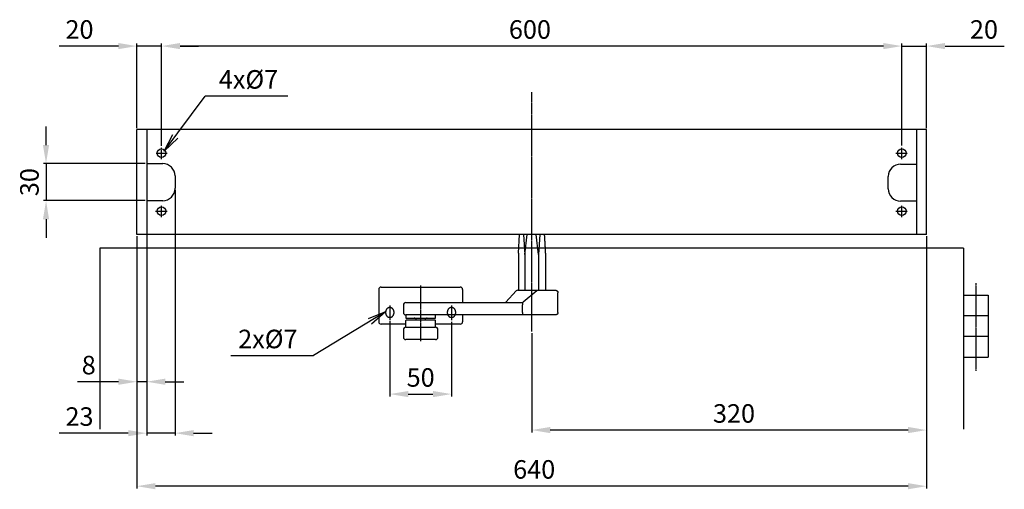
# Model space of a CAD drawing. Extents: x 189 to 2780, y 94 to 2163.
# Drawn here: x 193 to 991, y 879 to 1259 of the extents above; entities that cross this region are included whole.
import ezdxf

# ---------------------------------------------------------------- set-up
doc = ezdxf.new("R2010")
doc.units = 0
doc.header["$MEASUREMENT"] = 0
doc.header["$PDMODE"] = 2
doc.header["$PDSIZE"] = -0.01
doc.linetypes.add('ACAD_ISO02W100', pattern=[15, 12, -3])
doc.linetypes.add('MITTE', pattern=[2, 1.25, -0.25, 0.25, -0.25])
doc.layers.get('DEFPOINTS').update_dxf_attribs({"color": 1})
for name, color, linetype in [('centerline-Mittellinie', 92, 'MITTE'), ('dimension-Bemassung', 5, 'Continuous'), ('helpline-Hilslinie', 1, 'Continuous'), ('hiddenline-hinterliegendelinie', 6, 'ACAD_ISO02W100'), ('outline-Körperkante', 7, 'Continuous')]:
    doc.layers.add(name, color=color, linetype=linetype)
doc.styles.get("Standard").update_dxf_attribs({"font": 'arial.ttf'})
doc.dimstyles.new('ISO-15', dxfattribs={"dimtxt": 15, "dimasz": 15, "dimexe": 2, "dimexo": 1.3, "dimgap": 4, "dimtad": 1, "dimtxsty": 'STANDARD', "dimcen": 2.5, "dimadec": 0, "dimazin": 0, "dimtfac": 1, "dimtmove": 0, "dimatfit": 3, "dimfxl": 1, "dimarcsym": 0})

# ---------------------------------------------------------------- blocks, each defined once
blk = doc.blocks.new('*D12')
at = {"layer": 'DEFPOINTS', "color": 0, "transparency": 16777216}
for p in [(296.02, 1142.67), (214.41, 1112.67), (296.02, 1112.67)]:
    blk.add_point(p, dxfattribs=at)
at = {"layer": 'dimension-Bemassung', "color": 0, "lineweight": -2, "transparency": 16777216}
for p, q in [((214.41, 1157.67), (214.41, 1172.67)), ((294.72, 1142.67), (212.41, 1142.67)), ((214.41, 1142.67), (214.41, 1112.67)), ((294.72, 1112.67), (212.41, 1112.67)), ((214.41, 1097.67), (214.41, 1082.67))]:
    blk.add_line(p, q, dxfattribs=at)
at = {"layer": 'dimension-Bemassung', "color": 0, "transparency": 16777216}
for points in [[(211.91, 1157.67), (216.91, 1157.67), (214.41, 1142.67)], [(211.91, 1097.67), (216.91, 1097.67), (214.41, 1112.67)]]:
    blk.add_solid(points, dxfattribs=at)
at = {"layer": 'dimension-Bemassung', "color": 0, "transparency": 16777216, "insert": (202.91, 1127.67), "char_height": 15, "attachment_point": 5, "rotation": 90}
blk.add_mtext('30', dxfattribs=at)
blk = doc.blocks.new('*D15')
at = {"layer": 'DEFPOINTS', "color": 0, "transparency": 16777216}
for p in [(319.01617, 1122.6684), (296.01617, 1085.1684), (296.01617, 924.44094)]:
    blk.add_point(p, dxfattribs=at)
at = {"layer": 'dimension-Bemassung', "color": 0, "lineweight": -2, "transparency": 16777216}
for p, q in [((319.01617, 1121.3684), (319.01617, 922.44094)), ((296.01617, 1083.8684), (296.01617, 922.44094)), ((281.01617, 924.44094), (225.01617, 924.44094)), ((319.01617, 924.44094), (296.01617, 924.44094)), ((334.01617, 924.44094), (349.01617, 924.44094))]:
    blk.add_line(p, q, dxfattribs=at)
at = {"layer": 'dimension-Bemassung', "color": 0, "transparency": 16777216}
for points in [[(281.01617, 926.94094), (281.01617, 921.94094), (296.01617, 924.44094)], [(334.01617, 926.94094), (334.01617, 921.94094), (319.01617, 924.44094)]]:
    blk.add_solid(points, dxfattribs=at)
at = {"layer": 'dimension-Bemassung', "color": 0, "transparency": 16777216, "insert": (241.51617, 935.94094), "char_height": 15, "attachment_point": 5}
blk.add_mtext('23', dxfattribs=at)
blk = doc.blocks.new('*D14')
at = {"layer": 'DEFPOINTS', "color": 0, "transparency": 16777216}
for p in [(296.01617, 1092.6684), (288.01617, 1065.1684), (296.01617, 966.08398)]:
    blk.add_point(p, dxfattribs=at)
at = {"layer": 'dimension-Bemassung', "color": 0, "lineweight": -2, "transparency": 16777216}
for p, q in [((296.01617, 1091.3684), (296.01617, 964.08398)), ((288.01617, 1063.8684), (288.01617, 964.08398)), ((273.01617, 966.08398), (240.01617, 966.08398)), ((296.01617, 966.08398), (288.01617, 966.08398)), ((311.01617, 966.08398), (326.01617, 966.08398))]:
    blk.add_line(p, q, dxfattribs=at)
at = {"layer": 'dimension-Bemassung', "color": 0, "transparency": 16777216}
for points in [[(273.01617, 968.58398), (273.01617, 963.58398), (288.01617, 966.08398)], [(311.01617, 968.58398), (311.01617, 963.58398), (296.01617, 966.08398)]]:
    blk.add_solid(points, dxfattribs=at)
at = {"layer": 'dimension-Bemassung', "color": 0, "transparency": 16777216, "insert": (249.01617, 977.58398), "char_height": 15, "attachment_point": 5}
blk.add_mtext('8', dxfattribs=at)
blk = doc.blocks.new('*D9')
at = {"layer": 'DEFPOINTS', "color": 0, "transparency": 16777216}
for p in [(308.02, 1237.83), (308.02, 1155.84), (908.02, 1156.14)]:
    blk.add_point(p, dxfattribs=at)
at = {"layer": 'dimension-Bemassung', "color": 0, "lineweight": -2, "transparency": 16777216}
for p, q in [((308.02, 1157.14), (308.02, 1239.83)), ((893.02, 1237.83), (323.02, 1237.83)), ((908.02, 1157.44), (908.02, 1239.83))]:
    blk.add_line(p, q, dxfattribs=at)
at = {"layer": 'dimension-Bemassung', "color": 0, "transparency": 16777216}
for points in [[(323.02, 1240.33), (323.02, 1235.33), (308.02, 1237.83)], [(893.02, 1240.33), (893.02, 1235.33), (908.02, 1237.83)]]:
    blk.add_solid(points, dxfattribs=at)
at = {"layer": 'dimension-Bemassung', "color": 0, "transparency": 16777216, "insert": (606.56, 1249.33), "char_height": 15, "attachment_point": 5}
blk.add_mtext('600', dxfattribs=at)
blk = doc.blocks.new('*D11')
at = {"layer": 'DEFPOINTS', "color": 0, "transparency": 16777216}
for p in [(928.02, 1237.83), (928.02, 1170.17), (908.02, 1156.14)]:
    blk.add_point(p, dxfattribs=at)
at = {"layer": 'dimension-Bemassung', "color": 0, "lineweight": -2, "transparency": 16777216}
for p, q in [((893.02, 1237.83), (878.02, 1237.83)), ((908.02, 1157.44), (908.02, 1239.83)), ((908.02, 1237.83), (928.02, 1237.83)), ((928.02, 1171.47), (928.02, 1239.83)), ((943.02, 1237.83), (991.02, 1237.83))]:
    blk.add_line(p, q, dxfattribs=at)
at = {"layer": 'dimension-Bemassung', "color": 0, "transparency": 16777216}
for points in [[(893.02, 1240.33), (893.02, 1235.33), (908.02, 1237.83)], [(943.02, 1240.33), (943.02, 1235.33), (928.02, 1237.83)]]:
    blk.add_solid(points, dxfattribs=at)
at = {"layer": 'dimension-Bemassung', "color": 0, "transparency": 16777216, "insert": (974.52, 1249.33), "char_height": 15, "attachment_point": 5}
blk.add_mtext('20', dxfattribs=at)
blk = doc.blocks.new('*D10')
at = {"layer": 'DEFPOINTS', "color": 0, "transparency": 16777216}
for p in [(308.02, 1237.83), (288.02, 1170.17), (308.02, 1156.14)]:
    blk.add_point(p, dxfattribs=at)
at = {"layer": 'dimension-Bemassung', "color": 0, "lineweight": -2, "transparency": 16777216}
for p, q in [((273.02, 1237.83), (225.02, 1237.83)), ((288.02, 1171.47), (288.02, 1239.83)), ((308.02, 1237.83), (288.02, 1237.83)), ((308.02, 1157.44), (308.02, 1239.83)), ((323.02, 1237.83), (338.02, 1237.83))]:
    blk.add_line(p, q, dxfattribs=at)
at = {"layer": 'dimension-Bemassung', "color": 0, "transparency": 16777216}
for points in [[(273.02, 1240.33), (273.02, 1235.33), (288.02, 1237.83)], [(323.02, 1240.33), (323.02, 1235.33), (308.02, 1237.83)]]:
    blk.add_solid(points, dxfattribs=at)
at = {"layer": 'dimension-Bemassung', "color": 0, "transparency": 16777216, "insert": (241.52, 1249.33), "char_height": 15, "attachment_point": 5}
blk.add_mtext('20', dxfattribs=at)
blk = doc.blocks.new('*D13')
at = {"layer": 'DEFPOINTS', "color": 0, "transparency": 16777216}
for p in [(288.02, 1085.17), (928.02, 1083.87), (288.02, 881.5)]:
    blk.add_point(p, dxfattribs=at)
at = {"layer": 'dimension-Bemassung', "color": 0, "lineweight": -2, "transparency": 16777216}
for p, q in [((288.02, 1083.87), (288.02, 879.5)), ((928.02, 1082.57), (928.02, 879.5)), ((913.02, 881.5), (303.02, 881.5))]:
    blk.add_line(p, q, dxfattribs=at)
at = {"layer": 'dimension-Bemassung', "color": 0, "transparency": 16777216}
for points in [[(303.02, 884), (303.02, 879), (288.02, 881.5)], [(913.02, 884), (913.02, 879), (928.02, 881.5)]]:
    blk.add_solid(points, dxfattribs=at)
at = {"layer": 'dimension-Bemassung', "color": 0, "transparency": 16777216, "insert": (610.02, 893.15), "char_height": 15, "attachment_point": 5}
blk.add_mtext('640', dxfattribs=at)
blk = doc.blocks.new('*D17')
at = {"layer": 'DEFPOINTS', "color": 0, "transparency": 16777216}
for p in [(493.01622, 1016.3494), (543.01617, 1015.9929), (543.01617, 956.08398)]:
    blk.add_point(p, dxfattribs=at)
at = {"layer": 'dimension-Bemassung', "color": 0, "lineweight": -2, "transparency": 16777216}
for p, q in [((493.01622, 1015.0494), (493.01622, 954.08398)), ((543.01617, 1014.6929), (543.01617, 954.08398)), ((508.01622, 956.08398), (528.01617, 956.08398))]:
    blk.add_line(p, q, dxfattribs=at)
at = {"layer": 'dimension-Bemassung', "color": 0, "transparency": 16777216}
for points in [[(508.01622, 958.58398), (508.01622, 953.58398), (493.01622, 956.08398)], [(528.01617, 958.58398), (528.01617, 953.58398), (543.01617, 956.08398)]]:
    blk.add_solid(points, dxfattribs=at)
at = {"layer": 'dimension-Bemassung', "color": 0, "transparency": 16777216, "insert": (518.01619, 967.58398), "char_height": 15, "attachment_point": 5}
blk.add_mtext('50', dxfattribs=at)
blk = doc.blocks.new('*D16')
at = {"layer": 'DEFPOINTS', "color": 0, "transparency": 16777216}
for p in [(928.02, 1085.17), (608.02, 1006.8), (608.02, 926.94)]:
    blk.add_point(p, dxfattribs=at)
at = {"layer": 'dimension-Bemassung', "color": 0, "lineweight": -2, "transparency": 16777216}
for p, q in [((928.02, 1083.87), (928.02, 924.94)), ((608.02, 1005.5), (608.02, 924.94)), ((913.02, 926.94), (623.02, 926.94))]:
    blk.add_line(p, q, dxfattribs=at)
at = {"layer": 'dimension-Bemassung', "color": 0, "transparency": 16777216}
for points in [[(623.02, 929.44), (623.02, 924.44), (608.02, 926.94)], [(913.02, 929.44), (913.02, 924.44), (928.02, 926.94)]]:
    blk.add_solid(points, dxfattribs=at)
at = {"layer": 'dimension-Bemassung', "color": 0, "transparency": 16777216, "insert": (771.96, 938.44), "char_height": 15, "attachment_point": 5}
blk.add_mtext('320', dxfattribs=at)

msp = doc.modelspace()

# ---------------------------------------------------------------- linework, layer by layer
at = {"layer": 'centerline-Mittellinie'}
for p, q in [((608.0162, 1006.7977), (608.0162, 1200.6042)), ((303.6439, 1151.1684), (312.6894, 1151.1684)), ((308.0162, 1146.2072), (308.0162, 1155.8417)), ((903.1398, 1151.1684), (912.6894, 1151.1684)), ((908.0162, 1146.237), (908.0162, 1155.8417)), ((303.2087, 1104.1684), (312.6894, 1104.1684)), ((308.0162, 1099.2055), (308.0162, 1108.8417)), ((903.0261, 1104.1684), (912.6894, 1104.1684)), ((908.0162, 1099.3108), (908.0162, 1108.8417)), ((968.0162, 1045.8789), (968.0162, 974.9773)), ((518.0162, 1043.9184), (518.0163, 998.9184)), ((493.0162, 1027.7222), (493.0162, 1015.9929)), ((543.0162, 1027.7222), (543.0162, 1015.9929))]:
    msp.add_line(p, q, dxfattribs=at)
at = {"layer": 'dimension-Bemassung'}
for p, q in [((310.2842, 1152.8341), (343.4452, 1197.365)), ((410.4452, 1197.365), (343.4452, 1197.365)), ((310.2842, 1152.8341), (317.238, 1166.3579)), ((310.2842, 1152.8341), (321.2483, 1163.3716)), ((489.5792, 1022.6155), (431.1277, 987.1806)), ((489.5792, 1022.6155), (475.4561, 1016.9772)), ((489.5792, 1022.6155), (478.0482, 1012.7015)), ((364.1277, 987.1806), (431.1277, 987.1806))]:
    msp.add_line(p, q, dxfattribs=at)
at = {"layer": 'helpline-Hilslinie'}
for p, q in [((296.0162, 1142.6684), (309.0162, 1142.6684)), ((907.0162, 1142.2668), (920.0162, 1142.2668)), ((319.0162, 1132.6684), (319.0162, 1122.6684)), ((897.0162, 1122.2668), (897.0162, 1132.2668)), ((309.0162, 1112.6684), (296.0162, 1112.6684)), ((920.0162, 1112.2668), (907.0162, 1112.2668)), ((258.0162, 1074.3184), (258.0162, 927.7216)), ((958.0162, 1074.3184), (258.0162, 1074.3184)), ((958.0162, 1074.3184), (958.0162, 927.7216)), ((958.0162, 1036.1896), (978.0162, 1036.1896)), ((978.0162, 1019.4632), (958.0162, 1019.4632)), ((978.0162, 1002.7368), (958.0162, 1002.7368)), ((958.0162, 986.0104), (978.0162, 986.0104))]:
    msp.add_line(p, q, dxfattribs=at)
at = {"layer": 'helpline-Hilslinie', "color": 1}
msp.add_line((978.0162, 1036.1896), (978.0162, 986.0104), dxfattribs=at)
at = {"layer": 'helpline-Hilslinie'}
for centre, start, end in [((309.0162, 1132.6684), 0, 90), ((907.0162, 1132.2668), 90, 180), ((309.0162, 1122.6684), 270, 0), ((907.0162, 1122.2668), 180, 270)]:
    msp.add_arc(centre, 10, start, end, dxfattribs=at)
at = {"layer": 'hiddenline-hinterliegendelinie'}
for p, q in [((489.7662, 1021.4184), (489.7662, 1022.9184)), ((496.2662, 1022.9184), (496.2662, 1021.4184)), ((539.7662, 1021.4184), (539.7662, 1022.9184)), ((546.2662, 1022.9184), (546.2662, 1021.4184))]:
    msp.add_line(p, q, dxfattribs=at)
for centre, start, end in [((493.0162, 1022.9184), 0, 180.0000198), ((493.0162, 1021.4184), 180, 359.9999824), ((543.0162, 1022.9184), 0, 180.0000198), ((543.0162, 1021.4184), 180, 359.9999824)]:
    msp.add_arc(centre, 3.25, start, end, dxfattribs=at)
at = {"layer": 'outline-Körperkante'}
for p, q in [((288.0162, 1085.1684), (288.0162, 1170.1684)), ((928.0162, 1170.1684), (288.0162, 1170.1684)), ((296.0162, 1170.1684), (296.0162, 1085.1684)), ((920.0162, 1085.1684), (920.0162, 1170.1684)), ((928.0162, 1085.1684), (928.0162, 1170.1684)), ((928.0162, 1085.1684), (288.0162, 1085.1684)), ((597.2643, 1070.1684), (598.0142, 1085.1684)), ((601.4277, 1085.1684), (602.3835, 1068.9712)), ((602.3835, 1068.9712), (604.295, 1085.1684)), ((613.6488, 1068.9712), (611.7373, 1085.1684)), ((614.6046, 1085.1684), (613.6488, 1068.9712)), ((597.2643, 1070.1684), (597.2643, 1040.1684)), ((619.063, 1070.1684), (619.063, 1040.1684)), ((602.3835, 1068.9712), (602.3835, 1040.1684)), ((613.6488, 1068.9712), (613.6488, 1040.1684)), ((484.0162, 1040.6684), (484.0162, 1014.6684)), ((486.0162, 1042.6684), (550.0162, 1042.6684)), ((552.0162, 1040.6684), (552.0162, 1030.1684)), ((595.4594, 1039.7227), (586.9426, 1030.6141)), ((596.718, 1040.1684), (627.3155, 1040.1684)), ((612.2948, 1039.7227), (601.0466, 1030.6141)), ((629.3082, 1022.1684), (629.3082, 1038.1684)), ((506.0161, 1030.1684), (599.788, 1030.1684)), ((504.0161, 1028.4684), (504.0161, 1022.1684)), ((600.4962, 1022.1684), (600.4962, 1028.2932)), ((506.5162, 1016.1684), (506.0162, 1015.6684)), ((506.0162, 1010.1684), (506.0162, 1015.6684)), ((506.0163, 1020.1684), (506.0163, 1017.6684)), ((627.3615, 1020.1684), (506.0163, 1020.1684)), ((506.0163, 1017.6684), (530.0163, 1017.6684)), ((506.5162, 1016.1684), (529.5162, 1016.1684)), ((530.0162, 1015.6684), (529.5162, 1016.1684)), ((530.0162, 1010.1684), (530.0162, 1015.6684)), ((530.0163, 1017.6684), (530.0163, 1020.1684)), ((552.0162, 1020.1684), (552.0162, 1014.6684)), ((506.0162, 1012.6684), (486.0162, 1012.6684)), ((504.0162, 1008.4684), (504.0162, 1002.1684)), ((506.0162, 1010.1684), (530.0162, 1010.1684)), ((550.0162, 1012.6684), (530.0162, 1012.6684)), ((532.0162, 1002.1684), (532.0162, 1008.4684)), ((530.0162, 1000.1684), (506.0162, 1000.1684))]:
    msp.add_line(p, q, dxfattribs=at)
for points in [[(618.1786, 1085.1588), (618.1926, 1084.9607, -0.0001199), (618.2066, 1084.761, -0.00011789), (618.2207, 1084.5596, -0.00011601), (618.2348, 1084.3565, -0.00011442), (618.2489, 1084.1518, -0.00011272), (618.263, 1083.9454, -0.00011112), (618.2771, 1083.7374, -0.00010947), (618.2913, 1083.5276, -0.00010795), (618.3055, 1083.3162, -0.00010637), (618.3197, 1083.1031, -0.00010491), (618.3339, 1082.8883, -0.00010339), (618.3482, 1082.6718, -0.00010199), (618.3624, 1082.4536, -0.00010053), (618.3767, 1082.2337, -0.00009919), (618.391, 1082.0121, -0.00009779), (618.4054, 1081.7887, -0.00009649), (618.4198, 1081.5636, -0.00009515), (618.4342, 1081.3368, -0.0000939), (618.4486, 1081.1083, -0.00009261), (618.463, 1080.878, -0.00009141), (618.4775, 1080.646, -0.00009017), (618.492, 1080.4122, -0.00008902), (618.5065, 1080.1767, -0.00008782), (618.521, 1079.9394, -0.00008671), (618.5356, 1079.7003, -0.00008555), (618.5502, 1079.4595, -0.00008448), (618.5648, 1079.2168, -0.00008337), (618.5794, 1078.9724, -0.00008234), (618.5941, 1078.7262, -0.00008127), (618.6088, 1078.4782, -0.00008028), (618.6235, 1078.2284, -0.00007924), (618.6383, 1077.9768, -0.00007828), (618.653, 1077.7233, -0.00007728), (618.6678, 1077.468, -0.00007636), (618.6827, 1077.2109, -0.00007539), (618.6975, 1076.952, -0.0000745), (618.7124, 1076.6912, -0.00007357), (618.7273, 1076.4286, -0.0000727), (618.7423, 1076.1641, -0.00007181), (618.7572, 1075.8977, -0.00007099), (618.7722, 1075.6295, -0.0000701), (618.7873, 1075.3594, -0.00006926), (618.8023, 1075.0874, -0.00006847), (618.8174, 1074.8135, -0.00006781), (618.8325, 1074.5377, -0.00006682), (618.8477, 1074.2601, -0.00006567), (618.8628, 1073.9806, -0.00006546), (618.8781, 1073.699, -0.00006605), (618.8933, 1073.4149, -0.00006338), (618.9086, 1073.1302, -0.00005851), (618.9238, 1072.8453, -0.00006393), (618.9392, 1072.5536, -0.00007535), (618.9551, 1072.2528, -0.00005631), (618.97, 1071.9692, -0.00001896), (618.9835, 1071.7119, -0.00007863), (619.0009, 1071.3769, -0.00013237), (619.0277, 1070.8552, -0.0000633), (619.063, 1070.1684, -0.00003317)], [(627.3047, 1040.1685), (627.359, 1040.1677, -0.00630778), (627.4129, 1040.1657, -0.00640235), (627.4665, 1040.1622, -0.00646164), (627.5197, 1040.1574, -0.00648132), (627.5724, 1040.1512, -0.00651374), (627.6248, 1040.1437, -0.00654351), (627.6767, 1040.1348, -0.00657344), (627.7282, 1040.1247, -0.00659299), (627.7791, 1040.1131, -0.00661442), (627.8297, 1040.1003, -0.00662808), (627.8797, 1040.0861, -0.00664205), (627.9293, 1040.0707, -0.00664864), (627.9783, 1040.054, -0.00665475), (628.0269, 1040.036, -0.00665449), (628.0748, 1040.0166, -0.00665281), (628.1223, 1039.9961, -0.0066457), (628.1691, 1039.9742, -0.00663641), (628.2154, 1039.9512, -0.00662281), (628.2611, 1039.9268, -0.006606), (628.3062, 1039.9013, -0.00658573), (628.3507, 1039.8745, -0.00656243), (628.3945, 1039.8465, -0.0065375), (628.4377, 1039.8173, -0.00648599), (628.4802, 1039.7869, -0.00641484), (628.5221, 1039.7554, -0.00635565), (628.5631, 1039.7227, -0.00630239), (628.6034, 1039.689, -0.0062622), (628.6428, 1039.6543, -0.0062304), (628.6814, 1039.6185, -0.00621005), (628.7192, 1039.5818, -0.00619888), (628.7559, 1039.5442, -0.00619816), (628.7918, 1039.5056, -0.00620778), (628.8266, 1039.4662, -0.00622669), (628.8604, 1039.426, -0.00625692), (628.8931, 1039.385, -0.0062957), (628.9247, 1039.3433, -0.00634745), (628.9552, 1039.3008, -0.00640517), (628.9845, 1039.2577, -0.00647465), (629.0126, 1039.2139, -0.00652721), (629.0395, 1039.1695, -0.00655629), (629.0652, 1039.1244, -0.00658123), (629.0896, 1039.0788, -0.00660154), (629.1128, 1039.0325, -0.00662631), (629.1347, 1038.9857, -0.00665567), (629.1554, 1038.9383, -0.00665158), (629.1748, 1038.8904, -0.00662118), (629.1929, 1038.8419, -0.00668465), (629.2098, 1038.7929, -0.00682671), (629.2253, 1038.7432, -0.00662684), (629.2395, 1038.6933, -0.006178), (629.2524, 1038.6432, -0.00682023), (629.2641, 1038.5918, -0.00813458), (629.2744, 1038.5387, -0.00612956), (629.2832, 1038.4885, -0.0020437), (629.2906, 1038.4429, -0.00866101), (629.2971, 1038.3834, -0.01480279), (629.3029, 1038.2906, -0.00711957), (629.3082, 1038.1684, -0.00372861)], [(600.1421, 1030.2001), (600.1503, 1030.201, -0.0294244), (600.1586, 1030.201, -0.02901959), (600.167, 1030.2001, -0.02785349), (600.1756, 1030.1981, -0.026352), (600.1842, 1030.1952, -0.02447251), (600.1929, 1030.1914, -0.02253056), (600.2016, 1030.1865, -0.02048887), (600.2104, 1030.1807, -0.01865473), (600.2192, 1030.1739, -0.01685519), (600.2281, 1030.1661, -0.01531764), (600.2369, 1030.1573, -0.01385785), (600.2458, 1030.1476, -0.01264824), (600.2546, 1030.1369, -0.01150845), (600.2634, 1030.1252, -0.01057619), (600.2722, 1030.1126, -0.00969597), (600.2809, 1030.0989, -0.0089825), (600.2895, 1030.0843, -0.0082983), (600.298, 1030.0687, -0.00774239), (600.3065, 1030.0521, -0.00721517), (600.3148, 1030.0345, -0.00680172), (600.323, 1030.0159, -0.00635189), (600.331, 1029.9964, -0.00594606), (600.3389, 1029.9758, -0.00550339), (600.3467, 1029.9543, -0.00507296), (600.3543, 1029.9319, -0.00469096), (600.3618, 1029.9085, -0.00437222), (600.3691, 1029.8842, -0.00407606), (600.3762, 1029.859, -0.00381929), (600.3832, 1029.8329, -0.00358156), (600.39, 1029.8059, -0.00337665), (600.3966, 1029.778, -0.003185), (600.4031, 1029.7493, -0.00301919), (600.4094, 1029.7197, -0.00286232), (600.4155, 1029.6894, -0.00272523), (600.4214, 1029.6581, -0.00259923), (600.4271, 1029.6261, -0.00249631), (600.4327, 1029.5933, -0.00240223), (600.438, 1029.5598, -0.00232974), (600.4432, 1029.5255, -0.00225933), (600.4481, 1029.4906, -0.00220313), (600.4528, 1029.455, -0.00214842), (600.4573, 1029.4187, -0.00210707), (600.4615, 1029.3818, -0.00206632), (600.4655, 1029.3443, -0.00203795), (600.4692, 1029.3062, -0.00200707), (600.4727, 1029.2676, -0.0019851), (600.4759, 1029.2285, -0.00196897), (600.4788, 1029.1889, -0.00197101), (600.4814, 1029.1489, -0.0019145), (600.4838, 1029.1084, -0.00180127), (600.4859, 1029.0674, -0.00168395), (600.4878, 1029.0261, -0.00154477), (600.4894, 1028.9844, -0.00142663), (600.4908, 1028.9423, -0.00130758), (600.4921, 1028.8998, -0.00119939), (600.4931, 1028.857, -0.0010829), (600.4939, 1028.8139, -0.00098738), (600.4946, 1028.7705, -0.00088794), (600.4952, 1028.7266, -0.00078352), (600.4956, 1028.6828, -0.00066737), (600.4959, 1028.6389, -0.00060659), (600.4962, 1028.594, -0.00053839), (600.4963, 1028.5479, -0.00039948), (600.4964, 1028.5044, -0.0002767), (600.4964, 1028.465, -0.00028712), (600.4964, 1028.4141, -0.00012868), (600.4963, 1028.3352, -0.0000402), (600.4963, 1028.2317, -0.00004025)], [(600.1421, 1030.2001), (600.1503, 1030.2007, -0.0245012), (600.1585, 1030.2005, -0.0238622), (600.1669, 1030.1996, -0.02304401), (600.1754, 1030.1978, -0.02234285), (600.184, 1030.1952, -0.02128701), (600.1926, 1030.1918, -0.02012879), (600.2013, 1030.1876, -0.0188228), (600.2101, 1030.1825, -0.01763534), (600.2188, 1030.1765, -0.01636019), (600.2276, 1030.1697, -0.01523973), (600.2364, 1030.162, -0.01408972), (600.2452, 1030.1534, -0.01311739), (600.254, 1030.144, -0.01213473), (600.2627, 1030.1336, -0.01131876), (600.2714, 1030.1223, -0.01050031), (600.28, 1030.1101, -0.00983072), (600.2886, 1030.097, -0.00915278), (600.2971, 1030.0829, -0.00859799), (600.3054, 1030.0678, -0.00804908), (600.3137, 1030.0519, -0.00761849), (600.3218, 1030.0349, -0.00712554), (600.3298, 1030.0169, -0.00667634), (600.3377, 1029.998, -0.00616805), (600.3454, 1029.9781, -0.00566799), (600.3529, 1029.9573, -0.00522211), (600.3603, 1029.9355, -0.0048509), (600.3676, 1029.9128, -0.00450379), (600.3746, 1029.8891, -0.00420317), (600.3816, 1029.8645, -0.00392354), (600.3884, 1029.839, -0.00368283), (600.395, 1029.8125, -0.00345635), (600.4014, 1029.7852, -0.00326013), (600.4077, 1029.757, -0.00307482), (600.4138, 1029.7279, -0.00291371), (600.4198, 1029.6979, -0.00276032), (600.4255, 1029.667, -0.00262991), (600.4311, 1029.6353, -0.00250858), (600.4365, 1029.6029, -0.00240857), (600.4417, 1029.5696, -0.00231489), (600.4467, 1029.5356, -0.00223774), (600.4515, 1029.5008, -0.00216474), (600.456, 1029.4654, -0.00210612), (600.4604, 1029.4292, -0.00204994), (600.4645, 1029.3925, -0.00200618), (600.4684, 1029.3551, -0.00196352), (600.4721, 1029.3171, -0.0019318), (600.4755, 1029.2786, -0.00190083), (600.4787, 1029.2396, -0.00188043), (600.4816, 1029.2, -0.00185792), (600.4842, 1029.16, -0.00184284), (600.4866, 1029.1195, -0.00183362), (600.4887, 1029.0787, -0.00184102), (600.4905, 1029.0374, -0.0017781), (600.492, 1028.9957, -0.00164116), (600.4933, 1028.9537, -0.00150352), (600.4943, 1028.9114, -0.00134092), (600.4952, 1028.8688, -0.0012087), (600.4958, 1028.8258, -0.00107243), (600.4963, 1028.7825, -0.00093543), (600.4966, 1028.7391, -0.00078628), (600.4968, 1028.6957, -0.00069026), (600.4969, 1028.6513, -0.00057033), (600.4969, 1028.6057, -0.0004218), (600.4969, 1028.5627, -0.00033777), (600.4968, 1028.5238, -0.00021548), (600.4966, 1028.4734, 0.00012995), (600.4964, 1028.3955, 0.00009345), (600.4963, 1028.2932, 0.00002292)], [(600.4963, 1022.1684), (600.4964, 1022.1398, 0.00251004), (600.4969, 1022.1112, 0.00264669), (600.4977, 1022.0826, 0.002523), (600.4987, 1022.054, 0.00210633), (600.5, 1022.0255, 0.00179943), (600.5014, 1021.997, 0.0015224), (600.5031, 1021.9686, 0.00126119), (600.5048, 1021.9403, 0.00094763), (600.5066, 1021.9119, 0.00067341), (600.5085, 1021.8837, 0.00036732), (600.5104, 1021.8555, 0.00009292), (600.5123, 1021.8273, -0.00022052), (600.5141, 1021.7992, -0.00049733), (600.5159, 1021.7712, -0.00080791), (600.5176, 1021.7433, -0.00109908), (600.5191, 1021.7154, -0.00144386), (600.5204, 1021.6876, -0.00144838), (600.5216, 1021.6599, -0.00110616), (600.5227, 1021.6323, -0.0007829), (600.5237, 1021.6048, -0.00039296), (600.5247, 1021.5774, -0.00002205), (600.5257, 1021.5502, 0.00042622), (600.5267, 1021.523, 0.00068405), (600.5279, 1021.496, 0.00081258), (600.5291, 1021.4692, 0.00079539), (600.5304, 1021.4425, 0.00062184), (600.5317, 1021.4159, 0.00049408), (600.5331, 1021.3895, 0.00037793), (600.5345, 1021.3633, 0.00026858), (600.5359, 1021.3372, 0.00013645), (600.5373, 1021.3113, 0.00001229), (600.5388, 1021.2855, -0.0001363), (600.5401, 1021.26, -0.00024186), (600.5415, 1021.2346, -0.00032966), (600.5427, 1021.2094, -0.00033094), (600.544, 1021.1844, -0.00024145), (600.5452, 1021.1596, -0.00017211), (600.5464, 1021.1351, -0.00010438), (600.5476, 1021.1107, -0.00004007), (600.5487, 1021.0865, 0.00003792), (600.5499, 1021.0626, 0.00010779), (600.5511, 1021.0389, 0.00018702), (600.5522, 1021.0154, 0.00026261), (600.5534, 1020.9922, 0.00035268), (600.5547, 1020.9692, 0.00037884), (600.5559, 1020.9464, 0.00034228), (600.5571, 1020.9239, 0.00030563), (600.5584, 1020.9017, 0.00025674), (600.5597, 1020.8797, 0.00021163), (600.5609, 1020.858, 0.00015672), (600.5622, 1020.8366, 0.00011799), (600.5635, 1020.8154, 0.00008493), (600.5647, 1020.7945, 0.00008292), (600.566, 1020.7739, 0.00011247), (600.5672, 1020.7536, 0.00013609), (600.5684, 1020.7335, 0.00015848), (600.5696, 1020.7138, 0.00018114), (600.5708, 1020.6943, 0.00020834), (600.5721, 1020.6752, 0.00023427), (600.5733, 1020.6563, 0.00026327), (600.5745, 1020.6378, 0.00029248), (600.5757, 1020.6196, 0.00032644), (600.5769, 1020.6016, 0.00035083), (600.5782, 1020.5841, 0.00036718), (600.5794, 1020.5668, 0.00038337), (600.5806, 1020.5499, 0.00039878), (600.5819, 1020.5332, 0.00041624), (600.5831, 1020.517, 0.00043492), (600.5843, 1020.501, 0.00045549), (600.5856, 1020.4854, 0.00047699), (600.5868, 1020.4702, 0.00050091), (600.5881, 1020.4553, 0.00052616), (600.5893, 1020.4407, 0.00055437), (600.5906, 1020.4265, 0.00058431), (600.5919, 1020.4127, 0.00061766), (600.5931, 1020.3992, 0.00065289), (600.5944, 1020.3861, 0.00069414), (600.5956, 1020.3733, 0.00073998), (600.5969, 1020.3609, 0.00079187), (600.5982, 1020.3489, 0.00084852), (600.5995, 1020.3373, 0.00091194), (600.6007, 1020.326, 0.00098048), (600.602, 1020.3151, 0.00105819), (600.6033, 1020.3046, 0.00114282), (600.6046, 1020.2944, 0.00123963), (600.6059, 1020.2846, 0.00134568), (600.6072, 1020.2753, 0.00146828), (600.6084, 1020.2663, 0.00160355), (600.6097, 1020.2576, 0.00176204), (600.611, 1020.2494, 0.00193882), (600.6123, 1020.2416, 0.0021478), (600.6137, 1020.2341, 0.00238234), (600.615, 1020.227, 0.00266848), (600.6163, 1020.2204, 0.00299953), (600.6176, 1020.2141, 0.00339136), (600.619, 1020.2082, 0.00382922), (600.6203, 1020.2027, 0.00444514), (600.6217, 1020.1977, 0.00525674), (600.623, 1020.193, 0.00600822), (600.6244, 1020.1887, 0.00657074), (600.6257, 1020.1848, 0.00867853), (600.6271, 1020.1814, 0.01293513), (600.6285, 1020.1783, 0.01258759), (600.6299, 1020.1757, 0.00483007), (600.6311, 1020.1735, 0.02361299), (600.6327, 1020.1716, 0.06973235), (600.6351, 1020.1699, 0.05534861), (600.6384, 1020.1685, 0.03537178)], [(629.3082, 1022.1684), (629.3075, 1022.1151, -0.00624973), (629.3055, 1022.0621, -0.00634385), (629.3021, 1022.0094, -0.00640089), (629.2974, 1021.9572, -0.00641606), (629.2914, 1021.9053, -0.0064447), (629.2841, 1021.8538, -0.006471), (629.2755, 1021.8028, -0.00649759), (629.2656, 1021.7522, -0.00651342), (629.2544, 1021.702, -0.00653153), (629.2419, 1021.6523, -0.00654169), (629.2281, 1021.6031, -0.00655257), (629.2131, 1021.5543, -0.00655584), (629.1968, 1021.506, -0.00655917), (629.1793, 1021.4583, -0.00655593), (629.1606, 1021.411, -0.0065518), (629.1406, 1021.3643, -0.00654198), (629.1194, 1021.3182, -0.00653084), (629.097, 1021.2725, -0.00651533), (629.0734, 1021.2275, -0.00649666), (629.0486, 1021.183, -0.00647369), (629.0226, 1021.1392, -0.00645087), (628.9955, 1021.0959, -0.00642808), (628.9671, 1021.0533, -0.00638238), (628.9376, 1021.0113, -0.00631993), (628.907, 1020.9699, -0.00626242), (628.8754, 1020.9293, -0.00620643), (628.8426, 1020.8895, -0.00616431), (628.8089, 1020.8503, -0.00613072), (628.7742, 1020.8121, -0.00610788), (628.7385, 1020.7746, -0.00609349), (628.7019, 1020.7381, -0.0060892), (628.6645, 1020.7024, -0.00609453), (628.6262, 1020.6677, -0.00610893), (628.5871, 1020.634, -0.00613414), (628.5472, 1020.6013, -0.00616698), (628.5066, 1020.5696, -0.00621085), (628.4652, 1020.539, -0.00626363), (628.4232, 1020.5096, -0.00633257), (628.3806, 1020.4813, -0.00638905), (628.3373, 1020.4541, -0.00642968), (628.2934, 1020.4282, -0.00645915), (628.249, 1020.4034, -0.00647387), (628.2039, 1020.3798, -0.00649587), (628.1583, 1020.3574, -0.00652433), (628.1121, 1020.3363, -0.00652029), (628.0654, 1020.3163, -0.00648921), (628.0182, 1020.2976, -0.0065507), (627.9704, 1020.2801, -0.00668849), (627.922, 1020.2638, -0.00649353), (627.8734, 1020.2488, -0.00605464), (627.8245, 1020.2351, -0.00668175), (627.7744, 1020.2226, -0.00796572), (627.7226, 1020.2113, -0.0060079), (627.6737, 1020.2015, -0.00201299), (627.6292, 1020.1932, -0.00848102), (627.5712, 1020.1855, -0.01449879), (627.4807, 1020.1775, -0.00698402), (627.3615, 1020.1692, -0.00366188)]]:
    msp.add_lwpolyline(points, format="xyb", dxfattribs=at)
for centre in [(308.0162, 1151.1684), (908.0162, 1151.1684), (308.0162, 1104.1684), (908.0162, 1104.1684)]:
    msp.add_circle(centre, 3.5, dxfattribs=at)
for centre, start, end in [((486.0162, 1040.6684), 90, 180), ((550.0162, 1040.6684), 0, 90), ((596.718, 1038.1684), 90, 129), ((613.5534, 1038.1684), 90, 129), ((506.0161, 1028.1684), 90, 180), ((585.6839, 1032.1684), 280.19852, 309), ((599.788, 1032.1684), 270, 308.9999777), ((506.0161, 1022.1684), 180, 270), ((486.0162, 1014.6684), 180, 270), ((512.6836, 1015.6684), 14.477512, 90), ((523.3489, 1015.6684), 90, 165.28222), ((550.0162, 1014.6684), 270, 0), ((506.0162, 1008.1684), 90, 180), ((530.0162, 1008.1684), 0, 90), ((506.0162, 1002.1684), 180, 270), ((530.0162, 1002.1684), 270, 0)]:
    msp.add_arc(centre, 2, start, end, dxfattribs=at)

# ---------------------------------------------------------------- texts
at = {"layer": 'dimension-Bemassung'}
for s, p in [('4x%%C7', (354.4452, 1203.365)), ('2x%%C7', (370.1277, 993.1806))]:
    msp.add_text(s, height=15, dxfattribs=at).set_placement(p)

# ---------------------------------------------------------------- dimensions: what is measured, and where the dimension line sits
for base, p1, p2, picture, middle in [((308.0162, 1237.8305), (288.0162, 1170.1684), (308.0162, 1156.1417), '*D10', (241.5162, 1237.8305)), ((308.0162, 1237.8305), (908.0162, 1156.1417), (308.0162, 1155.8417), '*D9', (606.5591, 1237.8305)), ((928.0162, 1237.8305), (908.0162, 1156.1417), (928.0162, 1170.1684), '*D11', (974.5162, 1237.8305)), ((296.0162, 924.4409), (319.0162, 1122.6684), (296.0162, 1085.1684), '*D15', (241.5162, 924.4409)), ((296.0162, 966.084), (288.0162, 1065.1684), (296.0162, 1092.6684), '*D14', (249.0162, 966.084)), ((288.0162, 881.4953), (928.0162, 1083.8684), (288.0162, 1085.1684), '*D13', (610.0245, 881.4953)), ((608.0162, 926.9409), (928.0162, 1085.1684), (608.0162, 1006.7977), '*D16', (771.9588, 926.9409)), ((543.0162, 956.084), (493.0162, 1016.3494), (543.0162, 1015.9929), '*D17', (518.0162, 956.084))]:
    dim = msp.add_linear_dim(base=base, p1=p1, p2=p2, dimstyle='ISO-15', dxfattribs=at)
    dim.commit()
    dim.dimension.update_dxf_attribs({"geometry": picture, "text_midpoint": middle, "dimtype": 160})
dim = msp.add_linear_dim(base=(214.4094, 1112.6684), p1=(296.0162, 1142.6684), p2=(296.0162, 1112.6684), angle=90, dimstyle='ISO-15', dxfattribs=at)
dim.commit()
dim.dimension.update_dxf_attribs({"geometry": '*D12', "text_midpoint": (214.4094, 1127.6684), "dimtype": 160})

doc.saveas('drawing.dxf')
